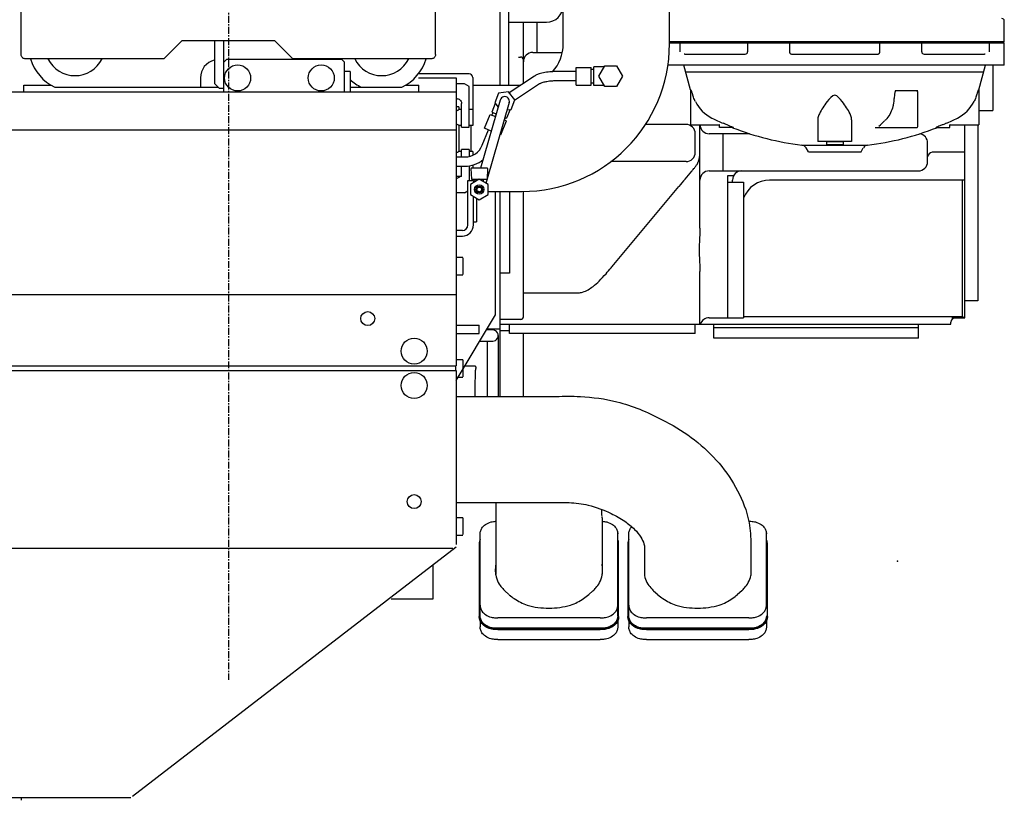
# Model space of a CAD drawing. Units: millimetres. Extents: x -17517 to 353, y -15 to 12297.
# Drawn here: x -8234 to -7174, y 9471 to 10311 of the extents above; entities that cross this region are included whole.
import ezdxf

# ---------------------------------------------------------------- set-up
doc = ezdxf.new("R2010")
doc.units = ezdxf.units.MM
doc.linetypes.add('CENTER', pattern=[12, 7.5, -1.5, 1.5, -1.5])

# ---------------------------------------------------------------- blocks, each defined once
blk = doc.blocks.new('DTL0001')
at = {"color": 0, "linetype": 'Continuous'}
for p, q in [((-219, 605), (219, 605)), ((-223, 350.1), (-223, 601)), ((223, 601), (223, 350.1)), ((218, 345.5), (-218, 345.5)), ((-223, -174.6), (-223, 333.7)), ((218, 338.4), (-218, 338.4)), ((223, -174.6), (223, 333.7)), ((-69.5, -179.5), (-218, -179.5)), ((218, -179.5), (69.5, -179.5))]:
    blk.add_line(p, q, dxfattribs=at)
at = {"color": 3, "linetype": 'Continuous'}
for p, q in [((-50, -160), (-69.5, -179.5)), ((50, -160), (-50, -160)), ((-15, -160), (-15, -206)), ((-5, -215), (-5, -160)), ((69.5, -179.5), (50, -160)), ((-2, -180), (-5, -183)), ((122, -180), (-2, -180)), ((125, -183), (122, -180)), ((125, -215), (125, -183)), ((-30, -200), (-30, -210)), ((131, -193), (125, -193)), ((131, -193), (131, -215)), ((-220, -215), (-220, -207.9)), ((-220, -207.9), (-190.7, -207.9)), ((-186.8, -210), (-11, -210)), ((-15, -206), (-10, -211)), ((-10, -211), (-5, -211)), ((131, -210), (186.8, -210)), ((190.7, -207.9), (205, -207.9)), ((205, -215), (205, -207.9))]:
    blk.add_line(p, q, dxfattribs=at)
at = {"color": 0, "linetype": 'Continuous'}
for points in [[(-218, -179.5), (-218.5, -179.5), (-219.1, -179.4), (-219.8, -179.2), (-220.4, -178.9), (-221, -178.6), (-221.5, -178.1), (-221.9, -177.6), (-222.3, -177.1), (-222.6, -176.5), (-222.8, -175.8), (-223, -175.2), (-223, -174.6)], [(223, -174.6), (223, -175.2), (222.8, -175.8), (222.6, -176.5), (222.3, -177.1), (221.9, -177.6), (221.5, -178.1), (221, -178.6), (220.4, -178.9), (219.8, -179.2), (219.1, -179.4), (218.5, -179.5), (218, -179.5)]]:
    blk.add_lwpolyline(points, dxfattribs=at)
at = {"color": 3, "linetype": 'Continuous'}
for centre in [(10, -200), (100, -200)]:
    blk.add_circle(centre, 14, dxfattribs=at)
at = {"color": 0, "linetype": 'Continuous'}
for centre, radius, start, end in [((-219, 601), 4, 90, 180), ((219, 601), 4, 0, 90), ((-165, -165), 50, 196.9247, 244.1581), ((-165, -165), 32.5, 206.6155, 333.3845), ((165, -165), 32.5, 206.6155, 333.3845), ((165, -165), 50, 295.8419, 343.0753)]:
    blk.add_arc(centre, radius, start, end, dxfattribs=at)
at = {"color": 3, "linetype": 'Continuous'}
for centre, radius, start, end in [((-10, -200), 20, 104.7364, 180), ((165, -165), 50, 227.1543, 244.1581)]:
    blk.add_arc(centre, radius, start, end, dxfattribs=at)
at = {"color": 0, "linetype": 'Continuous'}
for points, start_tangent, end_tangent in [([(-223, 350.1), (-223, 349.6), (-222.8, 349), (-222.7, 348.4), (-222.4, 347.9), (-222, 347.4), (-221.6, 346.9), (-221.1, 346.5), (-220.6, 346.1), (-219.9, 345.9), (-219.3, 345.7), (-218.7, 345.5), (-218, 345.5)], (0.000647, -1), (1, 0.000058)), ([(223, 350.1), (223, 349.6), (222.8, 349), (222.7, 348.4), (222.4, 347.9), (222, 347.4), (221.6, 346.9), (221.1, 346.5), (220.6, 346.1), (219.9, 345.9), (219.3, 345.7), (218.7, 345.5), (218, 345.5)], (-0.000647, -1), (-1, 0.000058)), ([(-223, 333.7), (-223, 334.4), (-222.8, 335), (-222.6, 335.6), (-222.3, 336.2), (-221.8, 336.7), (-221.3, 337.2), (-220.8, 337.6), (-220.1, 337.9), (-219.4, 338.2), (-218.7, 338.3), (-218, 338.4)], (0.000844, 1), (1, -0.00007)), ([(223, 333.7), (223, 334.4), (222.8, 335), (222.6, 335.6), (222.3, 336.2), (221.8, 336.7), (221.3, 337.2), (220.8, 337.6), (220.1, 337.9), (219.4, 338.2), (218.7, 338.3), (218, 338.4)], (-0.000844, 1), (-1, -0.00007))]:
    blk.add_spline(points, degree=3, dxfattribs=dict(at, start_tangent=start_tangent, end_tangent=end_tangent))
at = {"color": 0}
blk.add_point((0, 0), dxfattribs=at)
blk.add_point((0, 0), dxfattribs=at)
blk = doc.blocks.new('DTL0016')
at = {"color": 0, "linetype": 'Continuous'}
for p, q in [((3442.5, -207.9), (3442.5, 430.5)), ((3510.4, -163.4), (3510.4, -54.6)), ((3451.5, -75), (3451.5, -207.9)), ((3624.7, -163.4), (3624.7, -117)), ((3451.5, -140), (3492.3, -140)), ((3467.5, -205.9), (3467.5, -140)), ((3482.5, -172.5), (3482.5, -140)), ((3985, -161), (3985, -138.5)), ((3985, -161), (3624.7, -161)), ((3624.7, -162.3), (3985, -162.3)), ((3636.3, -171.8), (3636.3, -162.3)), ((3708.8, -162.3), (3708.8, -171.8)), ((3754.3, -171.8), (3754.3, -162.3)), ((3850.7, -162.3), (3850.7, -171.8)), ((3896.2, -171.8), (3896.2, -162.3)), ((3968.7, -162.3), (3968.7, -171.8)), ((3985, -186.3), (3985, -162.3)), ((3462.4, -177.5), (3464.5, -177.5)), ((3477.5, -172.5), (3509.4, -172.5)), ((3642.9, -174.3), (3706.3, -174.3)), ((3757.6, -174.3), (3847.4, -174.3)), ((3898.7, -174.3), (3962.1, -174.3)), ((3524.4, -207.6), (3524.4, -188.6)), ((3524.4, -188.6), (3540.4, -188.6)), ((3540.4, -207.6), (3540.4, -188.6)), ((3543.4, -208.1), (3543.4, -188.1)), ((3554.4, -188.1), (3543.4, -188.1)), ((3548.7, -198.1), (3555, -187.1)), ((3555, -187.1), (3567.7, -187.1)), ((3567.7, -187.1), (3574.1, -198.1)), ((3985, -186.3), (3623, -186.3)), ((3647.4, -212.9), (3640.1, -186.3)), ((3957.6, -212.9), (3964.9, -186.3)), ((3972.5, -186.3), (3972.5, -235)), ((3409, -195.5), (3354.6, -195.5)), ((3354.6, -200), (3395, -200)), ((3395, -200), (3395, -510)), ((3413, -199.5), (3413, -251)), ((3479.4, -198.1), (3452.3, -216)), ((3524.4, -193.1), (3505.4, -193.1)), ((3543.4, -190.9), (3540.4, -190.9)), ((3555, -209.1), (3548.7, -198.1)), ((3574.1, -198.1), (3567.7, -209.1)), ((3642.1, -193.4), (3962.9, -193.4)), ((3404, -206.2), (3395, -206.2)), ((3409, -209), (3404, -206.2)), ((3409, -253), (3409, -209)), ((3413, -207.9), (3464.6, -207.9)), ((3484.9, -206.4), (3458.1, -224.1)), ((3524.4, -203.1), (3505.4, -203.1)), ((3524.4, -207.6), (3540.4, -207.6)), ((3543.4, -205.4), (3540.4, -205.4)), ((3554.4, -208.1), (3543.4, -208.1)), ((3567.7, -209.1), (3555, -209.1)), ((3440.7, -216.5), (3436.6, -226.7)), ((3451.5, -215), (3440.7, -216.5)), ((3458.3, -223.6), (3451.5, -215)), ((3647.4, -212.9), (3647.5, -213.7)), ((3647.5, -213.7), (3647.5, -250.3)), ((3891.4, -213.7), (3868, -213.7)), ((3892.1, -220.9), (3892.1, -219.3)), ((3892.1, -251.7), (3892.1, -220.9)), ((3957.5, -213.7), (3957.5, -250.3)), ((3398, -231), (3395, -231)), ((3398, -231), (3398, -234)), ((3401, -253), (3401, -227.3)), ((3442.6, -223.8), (3421.5, -297)), ((3452.2, -226.5), (3428.5, -308.6)), ((3437.3, -227.6), (3433.6, -236.8)), ((3436.6, -226.7), (3440.4, -231.5)), ((3454.2, -233.8), (3458.3, -223.6)), ((3401, -234), (3398, -234)), ((3413, -234), (3409, -234)), ((3425.6, -254.1), (3431.6, -239.3)), ((3431.6, -239.3), (3437.5, -241.6)), ((3433.6, -236.8), (3438.3, -238.7)), ((3433.7, -240.1), (3434.8, -237.3)), ((3447.1, -245.5), (3448.2, -242.7)), ((3447.6, -242.5), (3449.4, -243.2)), ((3453.1, -233.9), (3449.4, -243.2)), ((3450, -234.4), (3454.2, -233.8)), ((3957.5, -235), (3972.5, -235)), ((3398, -251), (3398, -279)), ((3401, -251), (3398, -251)), ((3401, -253), (3409, -253)), ((3413, -251), (3409, -251)), ((3411, -251), (3411, -279)), ((3433, -257.1), (3425.6, -254.1)), ((3443.3, -261.2), (3449.2, -246.3)), ((3449.2, -246.3), (3446.8, -245.4)), ((3642.5, -250), (3598.8, -250)), ((3647.5, -250.3), (3678.2, -250.3)), ((3657.5, -357.6), (3657.5, -250.3)), ((3678.5, -250.4), (3678.2, -250.3)), ((3678.5, -253.3), (3678.5, -250.4)), ((3692.3, -253.3), (3678.5, -253.3)), ((3784.5, -245), (3784.5, -268.3)), ((3784.5, -245), (3784.5, -245)), ((3820.5, -245), (3820.5, -268.3)), ((3846, -253.3), (3890.5, -253.3)), ((3912.7, -253.3), (3926.5, -253.3)), ((3926.8, -250.3), (3926.5, -250.4)), ((3926.5, -253.3), (3926.5, -250.4)), ((3926.8, -250.3), (3957.5, -250.3)), ((3942.5, -458), (3942.5, -250.3)), ((3956.5, -250.3), (3956.5, -440)), ((3423.1, -272.4), (3429.8, -255.8)), ((3443.3, -261.2), (3442.3, -260.8)), ((3652.5, -280), (3652.5, -260)), ((3710.9, -260), (3667.5, -260)), ((3682.5, -300), (3682.5, -260)), ((3767.2, -272.2), (3837.8, -272.2)), ((3774.2, -279.6), (3771.7, -275.2)), ((3820.5, -268.3), (3784.5, -268.3)), ((3793.5, -268.8), (3793.5, -271.8)), ((3811.5, -268.8), (3793.5, -268.8)), ((3811.5, -271.8), (3793.5, -271.8)), ((3793.6, -268.8), (3793.6, -268.3)), ((3811.4, -268.8), (3811.4, -268.3)), ((3811.5, -268.8), (3811.5, -271.8)), ((3830.8, -279.6), (3833.3, -275.2)), ((3902.5, -290), (3902.5, -270)), ((3395, -285), (3404.6, -285)), ((3401, -279), (3398, -279)), ((3401, -285), (3401, -277)), ((3409, -277), (3401, -277)), ((3409, -277), (3409, -284.4)), ((3413, -279), (3409, -279)), ((3413, -279), (3413, -283.1)), ((3774.2, -279.6), (3830.8, -279.6)), ((3942.5, -280), (3907.5, -280)), ((3395, -295), (3404.6, -295)), ((3401, -306), (3401, -295)), ((3409, -294.7), (3409, -310.2)), ((3413, -293.8), (3413, -297)), ((3642.5, -290), (3561.5, -290)), ((3401, -306), (3395, -306)), ((3411.1, -297.5), (3411.5, -309)), ((3428.4, -297), (3411.6, -297)), ((3428.9, -297.5), (3428.5, -309)), ((3667.5, -300), (3892.5, -300)), ((3687.5, -458), (3687.5, -305)), ((3687.5, -305), (3693.8, -305)), ((3407.8, -358.2), (3407.8, -310.2)), ((3407.8, -310.2), (3413.8, -310.2)), ((3420, -309), (3410.5, -314.5)), ((3410.5, -314.5), (3410.5, -325.5)), ((3411.5, -309), (3428.5, -309)), ((3413, -309), (3413, -310.2)), ((3413.8, -310.2), (3413.8, -312.6)), ((3415.5, -311.5), (3415.5, -309)), ((3429.5, -314.5), (3420, -309)), ((3424.5, -311.5), (3424.5, -309)), ((3428.4, -309), (3427.2, -313.2)), ((3429.5, -325.5), (3429.5, -314.5)), ((3564.8, -400.8), (3634.9, -316.7)), ((3687.5, -312), (3704.5, -312)), ((3692.5, -312), (3692.5, -310)), ((3704.5, -312), (3704.5, -458)), ((3942.5, -310), (3732.5, -310)), ((3939.5, -310), (3939.5, -456.7)), ((3404, -323.8), (3395, -323.8)), ((3404, -323.8), (3407.8, -321.6)), ((3410.5, -325.5), (3420, -331)), ((3413.8, -358.2), (3413.8, -327.4)), ((3420, -331), (3429.5, -325.5)), ((3429.5, -322.1), (3465.9, -322.1)), ((3437.5, -455), (3437.5, -322.1)), ((3442.5, -542.9), (3442.5, -322.1)), ((3452.5, -322.1), (3452.5, -410)), ((3467.5, -457), (3467.5, -322.1)), ((3417.2, -329.4), (3417.2, -355)), ((3413.8, -355), (3417.2, -355)), ((3401.8, -364.2), (3395, -364.2)), ((3395, -370.2), (3401.8, -370.2)), ((3452.5, -410), (3442.5, -410)), ((3657.5, -465), (3657.5, -412.4)), ((3467.5, -431.3), (3524.7, -431.3)), ((3956.5, -440), (3942.5, -440)), ((3395, -525.8), (3437.5, -455)), ((3395, -466.1), (3420, -466.1)), ((3420, -475.1), (3420, -466.1)), ((3465.5, -460), (3442.5, -460)), ((3442.5, -465), (3927.5, -465)), ((3452.5, -475), (3452.5, -465)), ((3652.5, -475), (3652.5, -465)), ((3667.5, -458), (3704.5, -458)), ((3672.5, -480), (3672.5, -465)), ((3704.5, -456.7), (3939.5, -456.7)), ((3892.5, -480), (3892.5, -465)), ((3927.5, -465), (3927.5, -463)), ((3928.7, -458), (3942.5, -458)), ((3395, -475.1), (3420, -475.1)), ((3434.5, -471.2), (3427.8, -471.2)), ((3428.5, -470), (3442.5, -470)), ((3452.5, -472.3), (3442.5, -472.3)), ((3652.5, -475), (3452.5, -475)), ((3467.5, -542.9), (3467.5, -475)), ((3892.5, -469), (3672.5, -469)), ((3420.6, -483.2), (3434.5, -483.2)), ((3428.5, -483.2), (3428.5, -500.4)), ((3440.5, -477.2), (3440.5, -500.4)), ((3892.5, -480), (3672.5, -480)), ((3428.5, -500.4), (3428.5, -542.9)), ((3440.5, -500.4), (3440.5, -542.9)), ((3394.8, -515), (3394.8, -510)), ((3404.5, -510), (3415.3, -510)), ((3395, -542.9), (3502.6, -542.9)), ((3395, -657.1), (3502.6, -657.1)), ((3437.9, -657.1), (3437.9, -734)), ((3552.2, -673.6), (3552.2, -734)), ((3421, -778.9), (3421, -689.8)), ((3569, -778.9), (3569, -689.8)), ((3581, -778.9), (3581, -689.8)), ((3729, -768.5), (3729, -689.8)), ((3420, -701.1), (3420, -778.9)), ((3570, -778.9), (3570, -701.1)), ((3580, -701.1), (3580, -778.9)), ((3597.9, -707.8), (3597.9, -735.5)), ((3712.2, -707.8), (3712.2, -735.5)), ((3730, -778.9), (3730, -701.1)), ((3370, -724.3), (3370, -761.1)), ((3447.6, -752), (3452, -755.9)), ((3542.4, -752), (3538, -755.9)), ((3607.5, -751.9), (3612, -755.9)), ((3702.4, -752), (3698, -755.9)), ((3370, -761.1), (3325.3, -761.1)), ((3421, -783.9), (3421, -790.9)), ((3550, -781), (3440, -781)), ((3569, -783.9), (3569, -790.9)), ((3581, -783.9), (3581, -790.9)), ((3710, -781), (3600, -781)), ((3729, -783.9), (3729, -790.9)), ((3550, -792.3), (3440, -792.3)), ((3440, -793), (3550, -793)), ((3440, -793.7), (3550, -793.7)), ((3710, -792.3), (3600, -792.3)), ((3600, -793), (3710, -793)), ((3600, -793.7), (3710, -793.7)), ((3440, -804.3), (3550, -804.3)), ((3600, -804.3), (3710, -804.3))]:
    blk.add_line(p, q, dxfattribs=at)
for radius in [5, 3.5, 2.5]:
    blk.add_circle((3420, -320), radius, dxfattribs=at)
for centre, radius, start, end in [((3492.3, -122), 18, 270, 0), ((3982.5, -138.5), 2.5, 0, 90), ((3465.9, -163.4), 158.8, 270, 0), ((3465.9, -163.4), 44.5, 317.5126, 0), ((3464.5, -180.5), 3, 0, 90), ((3477.5, -182.5), 10, 90.0001, 180), ((3706.3, -171.8), 2.5, 270.0057, 0), ((3898.7, -171.8), 2.5, 180, 269.9942), ((3409, -199.5), 4, 0, 90), ((3447.4, -225.1), 5, 343.8665, 163.8665), ((3960.7, -213.7), 3.2, 164.752, 180), ((3687.6, -208), 39.1, 206.279, 243.9353), ((3917.4, -208), 39.1, 296.0644, 333.7207), ((3802.4, 25.7), 299.5, 243.8491, 246.4278), ((3802.6, 25.7), 299.5, 293.5722, 296.1508), ((3642.5, -260), 10, 0, 90), ((3667.5, -250), 10, 181.7211, 270), ((3691.5, -256.5), 3.2, 68.5503, 75.6309), ((3802.4, 25.7), 300, 248.5503, 263.2541), ((3802.6, 25.7), 300, 276.7459, 291.4497), ((3755.8, -143.8), 143.3, 311.1372, 314.5077), ((3890.5, -251.7), 1.6, 269.9984, 359.9998), ((3913.5, -256.5), 3.2, 104.3691, 111.4497), ((3892.5, -270), 10, 0, 82.3437), ((3404.6, -265), 20, 270, 338.1986), ((3766.5, -278.2), 6, 30, 83.2541), ((3838.5, -278.2), 6, 96.7459, 150), ((3642.5, -280), 10, 270, 0), ((3632.5, -280.9), 25, 340.1134, 0), ((3907.5, -285), 5, 90, 180), ((3404.6, -265), 30, 270, 310.8317), ((3892.5, -290), 10, 270, 0), ((3411.6, -297.5), 0.5, 90, 182), ((3428.4, -297.5), 0.5, 358, 90), ((3232.1, 43.3), 540, 319.3007, 320.4852), ((3667.5, -310), 10, 90, 180), ((3702.5, -310), 10, 90, 180), ((4161.8, -756.5), 686.4, 139.2886, 140.1506), ((3732.5, -340), 30, 90, 158.9605), ((3401.8, -358.2), 6, 270, 0), ((3401.8, -358.2), 12, 270, 0), ((3489.7, -357.6), 167.8, 358.6261, 0.001), ((3489.7, -412.4), 167.8, 359.999, 1.3739), ((3464.5, -457), 3, 270, 0), ((3667.5, -468), 10, 90, 162.5424), ((3932.5, -463), 5, 90, 180), ((3434.5, -477.2), 6, 269.9992, 90.0008), ((3434.5, -477.2), 6, 89.829, 90), ((3444.1, -671.8), 108, 0.0008, 3.456), ((3523.6, -673.6), 28.6, 0.0006, 2.3865), ((3466.5, -728.7), 29.2, 169.4814, 179.967), ((3523.5, -728.7), 29.2, 0.033, 10.5186), ((3430, -778.9), 10, 180.0032, 184.0275), ((3560, -778.9), 10, 355.9725, 359.9968), ((3590, -778.9), 10, 180.0032, 184.0275), ((3720, -778.9), 10, 355.9725, 359.9968)]:
    blk.add_arc(centre, radius, start, end, dxfattribs=at)
for centre, major_axis, ratio, start_param, end_param in [((3944.5, -448), (10, 0), 1, 4.18879, 4.511031), ((3425, -607.2), (0, -286.5), 0.034899, 4.425954, 4.48597)]:
    blk.add_ellipse(centre, major_axis=major_axis, ratio=ratio, start_param=start_param, end_param=end_param, dxfattribs=at)
for points, start_tangent, end_tangent in [([(3640.6, -173.9), (3641.3, -174.2), (3642.1, -174.3), (3642.9, -174.3)], (0.880651, -0.473765), (0.996873, 0.079021)), ([(3755, -173.9), (3754.5, -173.4), (3754.3, -172.5), (3754.3, -171.8)], (-0.856278, 0.516516), (0.128318, 0.991733)), ([(3755, -173.9), (3755.9, -174.2), (3756.8, -174.3), (3757.6, -174.3)], (0.904124, -0.427271), (0.997644, 0.068599)), ([(3847.4, -174.3), (3848.2, -174.3), (3849.1, -174.2), (3850, -173.9)], (0.997651, -0.068504), (0.904146, 0.427225)), ([(3850.7, -171.8), (3850.7, -172.5), (3850.5, -173.4), (3850, -173.9)], (0.128599, -0.991697), (-0.856753, -0.515727)), ([(3962.1, -174.3), (3962.9, -174.3), (3963.7, -174.2), (3964.4, -173.9)], (0.996881, -0.07892), (0.880679, 0.473713)), ([(3505.4, -193.1), (3502.7, -193.1), (3497.7, -193.3), (3490.5, -194.2), (3484.4, -195.6), (3480.8, -197.1), (3479.4, -198.1)], (-0.999915, 0.013076), (-0.801965, -0.59737)), ([(3505.4, -203.1), (3503.1, -203.1), (3498.7, -203.3), (3492.7, -204), (3488.5, -204.9), (3486, -205.8), (3485.2, -206.2), (3484.9, -206.4)], (-0.99992, 0.012615), (-0.81524, -0.579123)), ([(3395, -221.9), (3395.8, -222.1), (3397.2, -222.5), (3399.2, -223.6), (3400.6, -225.2), (3401, -226.6), (3401, -227.3)], (0.989723, -0.143001), (-0.083915, -0.996473)), ([(3649.8, -218.4), (3649.7, -217.9), (3649.3, -216.8), (3648.9, -215.5), (3648.6, -214.5), (3648.4, -213.8), (3648.1, -213.3), (3648.1, -212.9), (3648, -212.9)], (-0.285286, 0.958442), (-0.97711, -0.212734)), ([(3652.5, -225.3), (3651.5, -223.1), (3650.5, -220.8), (3649.8, -218.4)], (-0.476173, 0.879351), (-0.246855, 0.969052)), ([(3820.5, -245), (3820.5, -242.9), (3819, -238.5), (3815.3, -232), (3810.6, -225.4), (3802.5, -218.6), (3794.4, -225.4), (3789.7, -232), (3786, -238.5), (3784.5, -242.9), (3784.5, -245)], (0.09292, 0.995674), (0.092895, -0.995676)), ([(3866.7, -219.3), (3866.4, -221.7), (3866.1, -224.2), (3865.9, -226.7)], (-0.116935, -0.99314), (-0.065463, -0.997855)), ([(3868, -213.7), (3867.7, -213.7), (3867.6, -214.4), (3867.3, -215.2), (3867.1, -216.4), (3866.9, -217.8), (3866.8, -218.8), (3866.7, -219.3)], (-0.977559, 0.21066), (-0.113557, -0.993531)), ([(3892.1, -219.3), (3892.1, -218.8), (3892.1, -217.8), (3892, -216.4), (3891.9, -215.2), (3891.7, -214.4), (3891.7, -213.7), (3891.4, -213.7)], (-0.014771, 0.999891), (-0.979052, -0.203611)), ([(3955.2, -218.4), (3954.5, -220.8), (3953.5, -223.1), (3952.5, -225.3)], (-0.246919, -0.969036), (-0.476141, -0.879369)), ([(3957, -212.9), (3956.9, -212.9), (3956.9, -213.3), (3956.6, -213.8), (3956.4, -214.5), (3956.1, -215.5), (3955.7, -216.8), (3955.3, -217.9), (3955.2, -218.4)], (-0.981784, 0.189999), (-0.285293, -0.95844)), ([(3865.9, -226.7), (3865, -230.6), (3862.6, -237.5), (3858.6, -243.7), (3856.3, -246)], (-0.209835, -0.977737), (-0.75783, -0.652452)), ([(3395, -235.3), (3395.8, -235.1), (3396.8, -234.7), (3397.7, -234.2), (3398, -234)], (0.976016, 0.217697), (0.860057, 0.510197)), ([(3398, -251), (3397.7, -250.8), (3396.8, -250.3), (3395.8, -249.9), (3395, -249.7)], (-0.860057, 0.510198), (-0.976013, 0.217714)), ([(3692.1, -252.8), (3691.3, -252.5), (3688.2, -251.2), (3685.1, -249.8), (3682.7, -248.8)], (-0.915866, 0.401484), (-0.915443, 0.402448)), ([(3693.5, -253.5), (3693.7, -253.5), (3692.6, -253.1), (3692.4, -253), (3692.1, -252.8)], (0.999324, -0.036772), (-0.951793, 0.30674)), ([(3912.2, -253.1), (3912.1, -253.2), (3912, -253.3), (3911.3, -253.5), (3911.5, -253.5)], (-0.922864, -0.385125), (0.998665, 0.051656)), ([(3922.3, -248.8), (3921.5, -249.2), (3918.1, -250.6), (3914.7, -252), (3912.2, -253.1)], (-0.916538, -0.399947), (-0.906205, -0.42284)), ([(3395, -280.3), (3395.8, -280.1), (3396.8, -279.7), (3397.7, -279.2), (3398, -279)], (0.976016, 0.217697), (0.860057, 0.510197)), ([(3648.8, -300.3), (3649.5, -299.4), (3651, -297.6), (3653, -294.9), (3654.8, -292.3), (3655.7, -290.4), (3656, -289.5)], (0.636606, 0.771189), (0.311956, 0.950096)), ([(3395, -308.1), (3395.4, -308), (3397, -307.6), (3398.5, -306.8), (3399.4, -306)], (0.986272, 0.165129), (0.646699, 0.762745)), ([(3657.5, -361.6), (3657.4, -365.5), (3657, -373.3), (3656.7, -385), (3657, -396.7), (3657.4, -404.5), (3657.5, -408.4)], (-0.016154, -0.99987), (0.016154, -0.99987)), ([(3524.7, -431.3), (3526.9, -431.3), (3531.2, -430.5), (3537.1, -427.9), (3542.5, -424.3), (3549, -418.6), (3556.4, -410.7), (3562, -404.2), (3564.8, -400.8)], (0.999974, -0.007232), (0.637444, 0.770496)), ([(3415.3, -510), (3415.3, -510), (3415.3, -510), (3415.4, -510), (3415.4, -510)], (0.999923, 0.012376), (0.982951, -0.183867)), ([(3415.4, -510), (3415.5, -510), (3415.8, -510.3), (3416.2, -511.3), (3416.2, -512.3), (3416.1, -513)], (0.999708, -0.024149), (-0.18804, -0.982161)), ([(3416.1, -513), (3415.6, -517.4), (3415.5, -521.8), (3415.4, -526.2)], (-0.169267, -0.98557), (0.001057, -0.999999)), ([(3502.6, -542.9), (3528.8, -542.9), (3568.2, -548.5), (3616.2, -567.5), (3648.1, -586.9), (3675.1, -611.4), (3695.9, -640.4), (3709.1, -673.1), (3712.2, -696.3), (3712.2, -707.8)], (0.998429, 0.056023), (-0.042652, -0.99909)), ([(3502.6, -657.1), (3516.6, -657.1), (3537.3, -659.8), (3561.9, -668.8), (3576.5, -677.1), (3587.2, -685.9), (3593.9, -694.3), (3597.2, -701.6), (3597.9, -705.9), (3597.9, -707.8)], (0.998659, 0.051771), (-0.044623, -0.999004)), ([(3421, -690.7), (3421, -689.8), (3421.3, -688), (3422.8, -684.5), (3426.6, -680.7), (3432.8, -677.9), (3437.6, -677.2), (3437.9, -677.2)], (-0.045614, 0.998959), (0.999477, 0.032328)), ([(3552.1, -677.2), (3552.4, -677.2), (3557.2, -677.9), (3563.4, -680.7), (3567.2, -684.5), (3568.7, -688), (3569, -689.8), (3569, -690.7)], (0.999477, -0.03235), (-0.045614, -0.998959)), ([(3710, -677.2), (3712.4, -677.2), (3717.2, -677.9), (3723.4, -680.7), (3727.2, -684.5), (3728.7, -688), (3729, -689.8), (3729, -690.7)], (0.998977, 0.045217), (-0.045614, -0.998959)), ([(3581, -690.7), (3581, -689.8), (3581.3, -688), (3582.8, -684.5), (3584, -682.9)], (-0.045614, 0.998959), (0.676032, 0.736872)), ([(3421, -696.8), (3420.8, -697.1), (3420.3, -698.5), (3420, -700), (3420, -701.1)], (-0.423315, -0.905983), (0.07013, -0.997538)), ([(3570, -701.1), (3570, -700.7), (3569.9, -699.3), (3569.5, -697.8), (3569, -696.8)], (0.010785, 0.999942), (-0.470411, 0.882448)), ([(3581, -696.8), (3580.8, -697.1), (3580.3, -698.5), (3580, -700), (3580, -701.1)], (-0.423315, -0.905983), (0.07013, -0.997538)), ([(3730, -701.1), (3730, -700.7), (3729.9, -699.3), (3729.5, -697.8), (3729, -696.8)], (0.010785, 0.999942), (-0.470411, 0.882448)), ([(3437.3, -728.7), (3437.3, -730.8), (3437.8, -735), (3440.5, -743.2), (3444.5, -748.8), (3447.6, -752)], (-0.035542, -0.999368), (0.743024, -0.669265)), ([(3542.4, -752), (3545.5, -748.8), (3549.5, -743.2), (3552.2, -735), (3552.7, -730.8), (3552.7, -728.7)], (0.743021, 0.669268), (-0.035542, 0.999368)), ([(3597.9, -735.5), (3600.5, -743.2), (3604.5, -748.8), (3607.5, -751.9)], (0.187472, -0.98227), (0.740244, -0.672338)), ([(3702.4, -752), (3705.5, -748.8), (3709.5, -743.2), (3712.2, -735.5)], (0.743021, 0.669268), (0.187024, 0.982355)), ([(3452.3, -756.2), (3457.7, -760.4), (3471.7, -767.3), (3495, -770.6), (3518.3, -767.3), (3532.3, -760.4), (3538, -755.9)], (0.746111, -0.665821), (0.74096, 0.671549)), ([(3612.3, -756.2), (3617.7, -760.4), (3631.7, -767.3), (3655, -770.6), (3678.3, -767.3), (3692.3, -760.4), (3698, -755.9)], (0.746111, -0.665821), (0.74096, 0.671549)), ([(3421, -767.6), (3421, -768.5), (3421.3, -770.3), (3422.8, -773.8), (3426.6, -777.6), (3432.8, -780.4), (3437.6, -781), (3440, -781)], (-0.045614, -0.998959), (0.998977, 0.045217)), ([(3550, -781), (3552.4, -781), (3557.2, -780.4), (3563.4, -777.6), (3567.2, -773.8), (3568.7, -770.3), (3569, -768.5), (3569, -767.6)], (0.998977, -0.045217), (-0.045614, 0.998959)), ([(3581, -767.6), (3581, -768.5), (3581.3, -770.3), (3582.8, -773.8), (3586.6, -777.6), (3592.8, -780.4), (3597.6, -781), (3600, -781)], (-0.045614, -0.998959), (0.998977, 0.045217)), ([(3710, -781), (3712.4, -781), (3717.2, -780.4), (3723.4, -777.6), (3727.2, -773.8), (3728.7, -770.3), (3729, -768.5), (3729, -767.6)], (0.998977, -0.045217), (-0.045614, 0.998959)), ([(3420, -779.6), (3420.1, -780.5), (3420.5, -782.3), (3422.2, -785.9), (3426.2, -789.6), (3432.6, -792.4), (3437.5, -793), (3440, -793)], (0.026105, -0.999659), (0.999039, 0.043836)), ([(3440, -793.7), (3437.4, -793.7), (3432.4, -793.1), (3425.9, -790.1), (3421.9, -786.1), (3420.3, -782.4), (3420, -780.5), (3420, -779.6)], (-0.998977, -0.045217), (0.045614, 0.998959)), ([(3440, -792.3), (3437.6, -792.3), (3432.8, -791.7), (3426.6, -788.9), (3422.8, -785.1), (3421.3, -781.6), (3421, -779.8), (3421, -778.9)], (-0.998977, -0.045217), (0.045614, 0.998959)), ([(3569, -778.9), (3569, -779.8), (3568.7, -781.6), (3567.2, -785.1), (3563.4, -788.9), (3557.2, -791.7), (3552.4, -792.3), (3550, -792.3)], (0.045614, -0.998959), (-0.998977, 0.045217)), ([(3550, -793), (3552.5, -793), (3557.4, -792.4), (3563.8, -789.6), (3567.8, -785.9), (3569.5, -782.3), (3569.9, -780.5), (3570, -779.6)], (0.999039, -0.043836), (0.026105, 0.999659)), ([(3570, -779.6), (3570, -780.5), (3569.7, -782.4), (3568.1, -786.1), (3564.1, -790.1), (3557.6, -793.1), (3552.6, -793.7), (3550, -793.7)], (0.045614, -0.998959), (-0.998977, 0.045217)), ([(3580, -779.6), (3580.1, -780.5), (3580.5, -782.3), (3582.2, -785.9), (3586.2, -789.6), (3592.6, -792.4), (3597.5, -793), (3600, -793)], (0.026105, -0.999659), (0.999039, 0.043836)), ([(3600, -793.7), (3597.4, -793.7), (3592.4, -793.1), (3585.9, -790.1), (3581.9, -786.1), (3580.3, -782.4), (3580, -780.5), (3580, -779.6)], (-0.998977, -0.045217), (0.045614, 0.998959)), ([(3600, -792.3), (3597.6, -792.3), (3592.8, -791.7), (3586.6, -788.9), (3582.8, -785.1), (3581.3, -781.6), (3581, -779.8), (3581, -778.9)], (-0.998977, -0.045217), (0.045614, 0.998959)), ([(3729, -778.9), (3729, -779.8), (3728.7, -781.6), (3727.2, -785.1), (3723.4, -788.9), (3717.2, -791.7), (3712.4, -792.3), (3710, -792.3)], (0.045614, -0.998959), (-0.998977, 0.045217)), ([(3710, -793), (3712.5, -793), (3717.4, -792.4), (3723.8, -789.6), (3727.8, -785.9), (3729.5, -782.3), (3729.9, -780.5), (3730, -779.6)], (0.999039, -0.043836), (0.026105, 0.999659)), ([(3730, -779.6), (3730, -780.5), (3729.7, -782.4), (3728.1, -786.1), (3724.1, -790.1), (3717.6, -793.1), (3712.6, -793.7), (3710, -793.7)], (0.045614, -0.998959), (-0.998977, 0.045217)), ([(3440, -804.3), (3437.6, -804.3), (3432.8, -803.7), (3426.6, -800.9), (3422.8, -797.1), (3421.3, -793.6), (3421, -791.8), (3421, -790.9)], (-0.998977, -0.045217), (0.045614, 0.998959)), ([(3569, -790.9), (3569, -791.8), (3568.7, -793.6), (3567.2, -797.1), (3563.4, -800.9), (3557.2, -803.7), (3552.4, -804.3), (3550, -804.3)], (0.045614, -0.998959), (-0.998977, 0.045217)), ([(3600, -804.3), (3597.6, -804.3), (3592.8, -803.7), (3586.6, -800.9), (3582.8, -797.1), (3581.3, -793.6), (3581, -791.8), (3581, -790.9)], (-0.998977, -0.045217), (0.045614, 0.998959)), ([(3729, -790.9), (3729, -791.8), (3728.7, -793.6), (3727.2, -797.1), (3723.4, -800.9), (3717.2, -803.7), (3712.4, -804.3), (3710, -804.3)], (0.045614, -0.998959), (-0.998977, 0.045217))]:
    blk.add_spline(points, degree=3, dxfattribs=dict(at, start_tangent=start_tangent, end_tangent=end_tangent))
at = {"color": 0}
blk.add_point((3870, -720), dxfattribs=at)
blk.add_point((3870, -720), dxfattribs=at)
blk.add_point((3870, -720), dxfattribs=at)
blk = doc.blocks.new('DTL0019')
at = {"color": 3, "linetype": 'Continuous'}
for p, q in [((2500, -215), (3845, -215)), ((3845, -215), (3845, -510)), ((2500, -255.9), (3845, -255.9)), ((3845, -393), (3852.5, -393)), ((3852.8, -411.5), (3852.8, -393.5)), ((3845, -412), (3852.5, -412)), ((3845, -433.4), (2500, -433.4)), ((3845, -466.1), (3870, -466.1)), ((3870, -475.1), (3870, -466.1)), ((3845, -475.1), (3870, -475.1)), ((3845, -503), (3852.5, -503)), ((3852.8, -521.5), (3852.8, -503.5)), ((2500, -510), (3845, -510)), ((2500, -515), (3845, -515)), ((3845, -515), (3845, -702.1)), ((3845, -522), (3852.5, -522)), ((3845, -673), (3852.5, -673)), ((3852.8, -691.5), (3852.8, -673.5)), ((3845, -692), (3852.5, -692)), ((3841.4, -706.6), (2500, -706.6)), ((3845, -705), (3497, -973.4)), ((3495, -975), (2500, -975)), ((3377, -975), (3377, -977.5))]:
    blk.add_line(p, q, dxfattribs=at)
for centre, radius in [((3750, -459), 7.5), ((3800, -494), 14), ((3800, -531), 14), ((3800, -656), 7.5)]:
    blk.add_circle(centre, radius, dxfattribs=at)

msp = doc.modelspace()

# ---------------------------------------------------------------- linework, layer by layer
at = {"color": 7, "linetype": 'CENTER'}
msp.add_line((-8009.347, 11203.428), (-8009.347, 9600.754), dxfattribs=at)

# ---------------------------------------------------------------- block references
at = {"color": 2}
msp.add_blockref('DTL0016', (-11159.347, 10448.428), dxfattribs=at)
at = {"color": 7}
msp.add_blockref('DTL0001', (-8009.347, 10448.428), dxfattribs=at)
at = {"color": 140}
msp.add_blockref('DTL0019', (-11609.347, 10448.428), dxfattribs=at)

doc.saveas('drawing.dxf')
